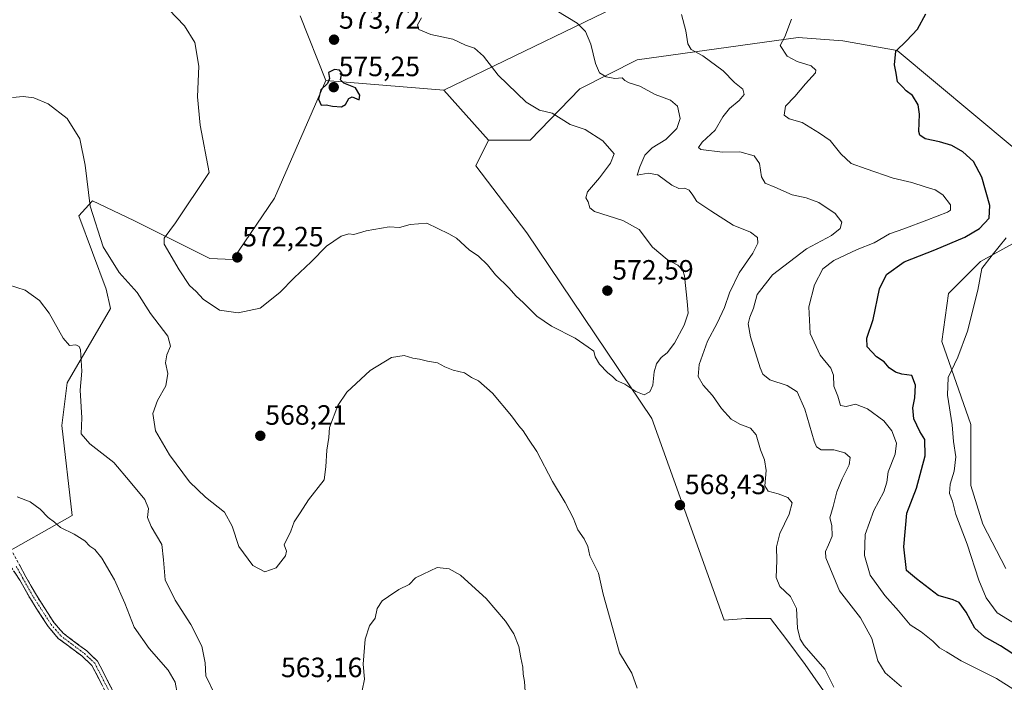
# Model space of a CAD drawing. Units: metres. Extents: x 638053 to 641513, y 4734440 to 4736822.
# Drawn here: x 638403 to 638755, y 4735296 to 4735533 of the extents above; entities that cross this region are included whole.
import ezdxf
from ezdxf.enums import TextEntityAlignment as Align

# ---------------------------------------------------------------- set-up
doc = ezdxf.new("R2010")
doc.units = ezdxf.units.M
doc.header["$MEASUREMENT"] = 0
doc.linetypes.add('TRAZO_Y_PUNTO', pattern=[1, 0.5, -0.25, 0, -0.25])
doc.linetypes.add('TRAZOSX2', pattern=[1.5, 1, -0.5])
for name, color, linetype, lineweight in [('Arbolado forestal CxS', 92, 'Continuous', 0), ('Camino', 19, 'TRAZOSX2', 0), ('Camino Cxs', 19, 'Continuous', 0), ('Camino eje', 19, 'TRAZO_Y_PUNTO', 0), ('Carátula', 7, 'Continuous', 5), ('Cultivos herbáceos CxS', 92, 'Continuous', 0), ('Curva de nivel maestra', 36, 'Continuous', 30), ('Curva de nivel normal', 36, 'Continuous', 0), ('Matorral CxS', 135, 'Continuous', 0), ('Pastizal CxS', 92, 'Continuous', 0), ('Punto de cota en terreno', 7, 'Continuous', 0), ('Rótulo de punto de cota en terreno', 19, 'Continuous', 0)]:
    doc.layers.add(name, color=color, linetype=linetype, lineweight=lineweight)
doc.styles.add('Arial', font='txt', dxfattribs={"height": 0.2})

# ---------------------------------------------------------------- blocks, each defined once
blk = doc.blocks.new('*U161')
at = {"layer": 'Cultivos herbáceos CxS', "color": 92, "linetype": 'Continuous', "lineweight": 0}
for points in [[(638755.7361, 4735336.5915, 541.7225), (638747.4795, 4735352.4955, 542.5293), (638743.1531, 4735366.3103, 542.8791), (638743.1437, 4735388.1401, 542.69), (638732.8415, 4735417.9253, 545.4109), (638735.1309, 4735435.1083, 545.6865), (638746.5803, 4735446.5629, 544.8356), (638759.1735, 4735453.4367, 544.5929)], [(638758.0295, 4735487.8027, 545.4078), (638716.8161, 4735522.1691, 549.5125), (638697.3533, 4735525.6065, 552.0343), (638681.3253, 4735526.7527, 553.8542), (638623.7119, 4735518.7595, 563.3666), (638603.1215, 4735508.4579, 567.2943), (638585.3659, 4735490.0025, 572.0074), (638570.4829, 4735490.0025, 572.8138), (638554.4233, 4735507.9379, 573.1254), (638629.9845, 4735544.5943, 560.7312)]]:
    blk.add_polyline3d(points, dxfattribs=at)
blk = doc.blocks.new('*U196')
at = {"layer": 'Curva de nivel normal', "color": 36, "linetype": 'Continuous', "lineweight": 0}
blk.add_polyline3d([(638755.83, 4735454.99, 545), (638750.82, 4735448.89, 545), (638747.06, 4735444.08, 545), (638745.68, 4735436.29, 545), (638741.97, 4735421.6, 545), (638738.57, 4735412.27, 545), (638735.02, 4735405.01, 545), (638734.76, 4735398.73, 545), (638736.43, 4735388.08, 545), (638737.02, 4735382.08, 545), (638737.8, 4735376.59, 545), (638737.2, 4735371.46, 545), (638735.79, 4735366.75, 545), (638735.57, 4735363.46, 545), (638736.56, 4735360.66, 545), (638737.83, 4735355.93, 545), (638741.84, 4735345.27, 545), (638745.98, 4735332.41, 545), (638748.63, 4735326.06, 545), (638752.64, 4735320.74, 545), (638759.41, 4735316.51, 545)], dxfattribs=at)
blk = doc.blocks.new('*U201')
at = {"layer": 'Curva de nivel normal', "color": 36, "linetype": 'Continuous', "lineweight": 0}
blk.add_polyline3d([(638546.43, 4735533.85, 570), (638545.03, 4735531.36, 570), (638545.43, 4735529.65, 570), (638549.82, 4735527.88, 570), (638557.65, 4735526.26, 570), (638562.2, 4735524.11, 570), (638565.43, 4735523.04, 570), (638568.68, 4735520.08, 570), (638573.87, 4735513.28, 570), (638583.87, 4735503.6, 570), (638588.74, 4735500.82, 570), (638593.26, 4735499.71, 570), (638599.74, 4735495.66, 570), (638605.02, 4735493.8, 570), (638611.43, 4735489.83, 570), (638615.43, 4735485.16, 570), (638614.08, 4735481.73, 570), (638610.23, 4735476.48, 570), (638605.87, 4735471.57, 570), (638605.32, 4735469.38, 570), (638606.09, 4735467.88, 570), (638606.76, 4735465.75, 570), (638608.35, 4735464.5, 570), (638618.58, 4735461.2, 570), (638624.44, 4735458.03, 570), (638629.16, 4735451.68, 570), (638634.38, 4735447.3, 570), (638638.18, 4735445.28, 570), (638640.02, 4735443.37, 570), (638640.68, 4735441.39, 570), (638641.59, 4735432.18, 570), (638641.94, 4735428.03, 570), (638640.52, 4735423.73, 570), (638637.05, 4735417.26, 570), (638634.38, 4735413.8, 570), (638632.27, 4735412.15, 570), (638630.54, 4735409.87, 570), (638629.75, 4735407.06, 570), (638629.3, 4735402.28, 570), (638628.18, 4735399.85, 570), (638626.19, 4735398.83, 570), (638623.22, 4735399.96, 570), (638619.24, 4735402.66, 570), (638616.24, 4735403.98, 570), (638614.94, 4735405.2, 570), (638613, 4735406.81, 570), (638610.2, 4735409.79, 570), (638608.64, 4735412.39, 570), (638608.21, 4735414.47, 570), (638606.12, 4735415.92, 570), (638601.5, 4735419.1, 570), (638592.95, 4735423.4, 570), (638587.74, 4735426.99, 570), (638582.95, 4735431.74, 570), (638580.19, 4735434.21, 570), (638577.82, 4735436.99, 570), (638572.92, 4735441.75, 570), (638570.04, 4735445.36, 570), (638566.9, 4735448.46, 570), (638563.5, 4735450.78, 570), (638558.94, 4735454.87, 570), (638556.17, 4735456.43, 570), (638548.34, 4735460.32, 570), (638542.38, 4735459.79, 570), (638538.59, 4735458.79, 570), (638534.84, 4735458.97, 570), (638526.6, 4735457.52, 570), (638522.2, 4735456.27, 570), (638520.44, 4735456.46, 570), (638517.71, 4735455.62, 570), (638512.46, 4735452.04, 570), (638506.98, 4735446.43, 570), (638500.84, 4735440.73, 570), (638495.76, 4735435.41, 570), (638488.69, 4735429.9, 570), (638480.74, 4735428.18, 570), (638474.11, 4735429.1, 570), (638468.28, 4735433.02, 570), (638465.73, 4735435.8, 570), (638463.31, 4735437.99, 570), (638459.7, 4735443.57, 570), (638454.33, 4735452.83, 570), (638454.3, 4735454.92, 570), (638458.34, 4735460.39, 570), (638470.43, 4735478.49, 570), (638467.23, 4735495.36, 570), (638466.21, 4735505.54, 570), (638466.71, 4735516.5, 570), (638465.3, 4735525.02, 570), (638461.59, 4735531.01, 570), (638453.26, 4735539.75, 570)], dxfattribs=at)
blk = doc.blocks.new('*U203')
at = {"layer": 'Curva de nivel normal', "color": 36, "linetype": 'Continuous', "lineweight": 0}
for points in [[(638678.9, 4735533.4, 555), (638676.6, 4735527.07, 555), (638674.85, 4735523.94, 555), (638677.37, 4735520.18, 555), (638680.92, 4735518.18, 555), (638685.98, 4735516.63, 555), (638687.64, 4735515.11, 555), (638687.5, 4735514.13, 555), (638683.96, 4735510.23, 555), (638680.19, 4735505.71, 555), (638676.84, 4735502.23, 555), (638676.32, 4735498.94, 555), (638678.08, 4735497.67, 555), (638682.75, 4735496.35, 555), (638688.97, 4735492.51, 555), (638692.83, 4735489.91, 555), (638696.58, 4735485.14, 555), (638700.37, 4735481.67, 555), (638705.65, 4735479.76, 555), (638715.32, 4735476.46, 555), (638722.1, 4735474.82, 555), (638726.81, 4735473.28, 555), (638730.38, 4735472.28, 555), (638733.14, 4735470.48, 555), (638735.86, 4735466.83, 555), (638735.89, 4735465.01, 555), (638734.83, 4735464.22, 555), (638727.42, 4735461.4, 555), (638719.18, 4735458.28, 555), (638713.99, 4735456.44, 555), (638708.5, 4735453.25, 555), (638702.44, 4735450.85, 555), (638694.1, 4735446.96, 555), (638690.16, 4735443.88, 555), (638687.14, 4735438.18, 555), (638685.16, 4735430.38, 555), (638685.59, 4735420.82, 555), (638689.2, 4735412.99, 555), (638693.08, 4735408.37, 555), (638694.04, 4735405.79, 555), (638694.06, 4735401.89, 555), (638695.56, 4735398.27, 555), (638696.51, 4735395, 555), (638698.54, 4735394.63, 555), (638701.89, 4735395.45, 555), (638706.12, 4735393.77, 555), (638712, 4735389.48, 555), (638714.85, 4735385.94, 555), (638716.51, 4735381.46, 555), (638716.07, 4735377.5, 555), (638713.58, 4735371.24, 555), (638713.14, 4735367.47, 555), (638712.07, 4735364.05, 555), (638708.43, 4735357.39, 555), (638705.3, 4735348.76, 555), (638705.14, 4735341.19, 555), (638707.16, 4735334.22, 555), (638712.32, 4735326.95, 555), (638717.31, 4735321.38, 555), (638721.45, 4735316.41, 555), (638725.39, 4735313.92, 555), (638729.6, 4735310.56, 555), (638731.98, 4735308.19, 555), (638734.44, 4735306.78, 555), (638739.77, 4735303.51, 555), (638752.31, 4735297.13, 555), (638758.54, 4735293.26, 555)], [(638459.05, 4735291.27, 555), (638458.16, 4735295.91, 555), (638455.7, 4735300.12, 555), (638448.85, 4735307.93, 555), (638443.48, 4735315.55, 555), (638440.15, 4735324.13, 555), (638436.52, 4735332.57, 555), (638431.98, 4735340.3, 555), (638429.48, 4735343.35, 555), (638427.66, 4735344.61, 555), (638425.88, 4735346.51, 555), (638422.02, 4735348.92, 555), (638417.16, 4735351.25, 555), (638415, 4735353.14, 555), (638412.75, 4735354.83, 555), (638409.83, 4735357.84, 555), (638406.26, 4735360.42, 555), (638401.6, 4735362.28, 555)]]:
    blk.add_polyline3d(points, dxfattribs=at)
blk = doc.blocks.new('*U213')
at = {"layer": 'Curva de nivel normal', "color": 36, "linetype": 'Continuous', "lineweight": 0}
for points in [[(638639.51, 4735534.99, 560), (638641.12, 4735529.19, 560), (638641.78, 4735524.52, 560), (638642.98, 4735522.49, 560), (638647.23, 4735520.19, 560), (638654.51, 4735514.84, 560), (638658.54, 4735510.7, 560), (638661.52, 4735508.26, 560), (638661.96, 4735506.36, 560), (638660.19, 4735504.21, 560), (638656.72, 4735501.4, 560), (638654.33, 4735498.41, 560), (638651.66, 4735493.56, 560), (638646.99, 4735489.32, 560), (638645.63, 4735487.37, 560), (638646.45, 4735486.66, 560), (638654.27, 4735485.67, 560), (638660.5, 4735485.85, 560), (638665.63, 4735484.47, 560), (638667.52, 4735481.72, 560), (638668.2, 4735476.92, 560), (638669.52, 4735474.59, 560), (638673.03, 4735473.22, 560), (638679.24, 4735470.39, 560), (638684.2, 4735469.33, 560), (638688.79, 4735467.72, 560), (638694.57, 4735463.8, 560), (638696.96, 4735460.6, 560), (638696.37, 4735458.37, 560), (638693.22, 4735455.91, 560), (638684.37, 4735451.12, 560), (638672.11, 4735441.75, 560), (638666.62, 4735434.7, 560), (638665.32, 4735429.89, 560), (638663.99, 4735426.61, 560), (638663.48, 4735424.28, 560), (638664.3, 4735419.54, 560), (638667.74, 4735408.49, 560), (638668.74, 4735406.25, 560), (638671.16, 4735404.21, 560), (638677.4, 4735402.18, 560), (638680.93, 4735399.87, 560), (638683.67, 4735393.65, 560), (638687.06, 4735382.15, 560), (638687.86, 4735380.16, 560), (638689.56, 4735379.14, 560), (638694.08, 4735379.1, 560), (638697.99, 4735377.98, 560), (638699.97, 4735376.32, 560), (638699.65, 4735373.67, 560), (638697.04, 4735368.72, 560), (638695.21, 4735364.08, 560), (638693.88, 4735358.75, 560), (638692.71, 4735354.75, 560), (638693.4, 4735352, 560), (638693.52, 4735348.18, 560), (638692.16, 4735345.1, 560), (638691.1, 4735342.71, 560), (638691.25, 4735340.4, 560), (638696.14, 4735328.59, 560), (638703.68, 4735318.9, 560), (638707.75, 4735311.52, 560), (638709.9, 4735303.56, 560), (638712.45, 4735299.2, 560), (638718.34, 4735294.14, 560)], [(638583.58, 4735292.46, 560), (638583.3, 4735296.15, 560), (638582.86, 4735298.77, 560), (638582.77, 4735301.26, 560), (638582.04, 4735304.53, 560), (638581.28, 4735308.6, 560), (638579.46, 4735313.12, 560), (638576.5, 4735317.69, 560), (638569.61, 4735325.81, 560), (638564.44, 4735330.53, 560), (638560.38, 4735334.18, 560), (638556.35, 4735336.49, 560), (638552.01, 4735336.92, 560), (638547.01, 4735334.54, 560), (638544.34, 4735333.18, 560), (638542.01, 4735330.8, 560), (638538.34, 4735329.06, 560), (638534.67, 4735326.54, 560), (638532.32, 4735324.96, 560), (638530.58, 4735322.24, 560), (638529.9, 4735318.75, 560), (638527.84, 4735316.09, 560), (638526.22, 4735311.22, 560), (638525.5, 4735302.28, 560), (638526.05, 4735296.88, 560), (638525.16, 4735292.92, 560)], [(638472.44, 4735291.42, 560), (638469.15, 4735298.09, 560), (638468.97, 4735302.75, 560), (638467.81, 4735308.73, 560), (638463.82, 4735316.57, 560), (638458.2, 4735325.28, 560), (638454.68, 4735332.52, 560), (638453.99, 4735339.72, 560), (638453.5, 4735345.14, 560), (638449.57, 4735351.65, 560), (638448.3, 4735354.81, 560), (638448.62, 4735358.08, 560), (638447.31, 4735361.3, 560), (638442.07, 4735367.62, 560), (638436.25, 4735374.6, 560), (638427.69, 4735381.28, 560), (638424.6, 4735384.86, 560), (638424.78, 4735390.55, 560), (638424.22, 4735400.47, 560), (638424.85, 4735407.32, 560), (638424.3, 4735414.88, 560), (638423.86, 4735416.15, 560), (638422.67, 4735416.73, 560), (638420.4, 4735416.46, 560), (638418.14, 4735419.09, 560), (638413.12, 4735428.08, 560), (638409.66, 4735432.61, 560), (638404.52, 4735436.24, 560), (638398.51, 4735438.24, 560)]]:
    blk.add_polyline3d(points, dxfattribs=at)
blk = doc.blocks.new('*U223')
at = {"layer": 'Curva de nivel normal', "color": 36, "linetype": 'Continuous', "lineweight": 0}
for points in [[(638594.94, 4735536.35, 565), (638602.16, 4735531.9, 565), (638605.18, 4735528.91, 565), (638607.08, 4735524.4, 565), (638608.72, 4735517.47, 565), (638610.2, 4735514.19, 565), (638612.62, 4735512.69, 565), (638615.68, 4735512.08, 565), (638618.31, 4735512.38, 565), (638619.29, 4735511.38, 565), (638620.8, 4735510.53, 565), (638624.6, 4735509.32, 565), (638630.08, 4735506.39, 565), (638635.6, 4735504.39, 565), (638638.17, 4735502.22, 565), (638639.02, 4735497.85, 565), (638637.84, 4735494.26, 565), (638634, 4735490.32, 565), (638629, 4735487.24, 565), (638626.42, 4735484.66, 565), (638624.68, 4735480.52, 565), (638623.64, 4735477.44, 565), (638627.64, 4735478.24, 565), (638631.12, 4735477.57, 565), (638636.14, 4735473.88, 565), (638638.65, 4735472.72, 565), (638640.76, 4735472.82, 565), (638642.28, 4735472.11, 565), (638643.63, 4735470.35, 565), (638645.07, 4735468.1, 565), (638650.02, 4735464.73, 565), (638658.11, 4735459.53, 565), (638664.32, 4735457.06, 565), (638666.75, 4735455.17, 565), (638666.91, 4735453.08, 565), (638665.08, 4735449.54, 565), (638660.26, 4735442.47, 565), (638656.74, 4735435.3, 565), (638655, 4735430.13, 565), (638652.32, 4735424.49, 565), (638648.84, 4735418.07, 565), (638645.9, 4735409.64, 565), (638645.52, 4735405.33, 565), (638647.28, 4735402.3, 565), (638650.62, 4735398.6, 565), (638653.86, 4735393.94, 565), (638657.35, 4735390.1, 565), (638660.5, 4735388.25, 565), (638664.31, 4735386.89, 565), (638666.32, 4735384.5, 565), (638667.82, 4735379.11, 565), (638669.33, 4735375.54, 565), (638669.88, 4735371.74, 565), (638669.44, 4735366.23, 565), (638670.64, 4735364.24, 565), (638674.21, 4735363.34, 565), (638677.58, 4735361.96, 565), (638679.16, 4735360.08, 565), (638678.13, 4735356.06, 565), (638674.74, 4735349.16, 565), (638673.54, 4735344.35, 565), (638673.68, 4735339.47, 565), (638673.42, 4735333.35, 565), (638674.71, 4735330.09, 565), (638678.61, 4735326.56, 565), (638680.76, 4735322.3, 565), (638681.08, 4735315.16, 565), (638682.04, 4735311.23, 565), (638683.48, 4735309.05, 565), (638690.91, 4735300.57, 565), (638694.13, 4735294.12, 565)], [(638623.7, 4735293.75, 565), (638621.8, 4735299.09, 565), (638617.31, 4735306.42, 565), (638614.87, 4735315.5, 565), (638611.54, 4735327.44, 565), (638609.78, 4735334.87, 565), (638606.73, 4735341.18, 565), (638605.95, 4735344.46, 565), (638604.71, 4735347.16, 565), (638602.43, 4735350.4, 565), (638600.74, 4735354.68, 565), (638597.84, 4735360.24, 565), (638593.34, 4735367.7, 565), (638587.8, 4735378.46, 565), (638584.73, 4735382.94, 565), (638582.8, 4735385.96, 565), (638581.32, 4735387.66, 565), (638578.7, 4735391.29, 565), (638571.89, 4735399.35, 565), (638566.85, 4735403.83, 565), (638564.34, 4735405.05, 565), (638561.84, 4735406.68, 565), (638557.76, 4735407.6, 565), (638554.76, 4735408.82, 565), (638552.18, 4735410.3, 565), (638548.6, 4735410.87, 565), (638545.77, 4735411.56, 565), (638543.34, 4735411.88, 565), (638540.2, 4735412.88, 565), (638535.67, 4735412.19, 565), (638528.01, 4735407.53, 565), (638519.67, 4735399.71, 565), (638516.43, 4735394.97, 565), (638513.44, 4735387.09, 565), (638513.3, 4735383.54, 565), (638512.48, 4735378.94, 565), (638512.19, 4735373.05, 565), (638511.62, 4735368.34, 565), (638506.01, 4735361.23, 565), (638503.03, 4735356.57, 565), (638500.82, 4735353.35, 565), (638499.64, 4735349.9, 565), (638497.24, 4735345.12, 565), (638498.1, 4735342.81, 565), (638497.7, 4735341.1, 565), (638494.34, 4735336.88, 565), (638490.36, 4735335.41, 565), (638486.08, 4735337.6, 565), (638480.99, 4735344.44, 565), (638478.68, 4735351.75, 565), (638475.91, 4735356.76, 565), (638469.11, 4735362.1, 565), (638463.39, 4735367.64, 565), (638456.18, 4735377.3, 565), (638451.14, 4735385.96, 565), (638450.18, 4735392.08, 565), (638451.84, 4735396.74, 565), (638454.85, 4735402.08, 565), (638455.61, 4735406.43, 565), (638454.79, 4735410.26, 565), (638455.18, 4735413.16, 565), (638456.56, 4735416.18, 565), (638455.56, 4735419.76, 565), (638449.35, 4735427.97, 565), (638444.61, 4735435.41, 565), (638438.21, 4735442.6, 565), (638432.4, 4735451.84, 565), (638427.8, 4735466.43, 565), (638426.03, 4735481.12, 565), (638424.12, 4735490.54, 565), (638419.48, 4735497.74, 565), (638412.78, 4735503.02, 565), (638407.58, 4735505.18, 565), (638403.82, 4735505.72, 565), (638399.92, 4735505.26, 565)]]:
    blk.add_polyline3d(points, dxfattribs=at)
blk = doc.blocks.new('*U224')
at = {"layer": 'Curva de nivel maestra', "color": 36, "linetype": 'Continuous', "lineweight": 30}
blk.add_polyline3d([(638764.63, 4735301.78, 550), (638753.83, 4735308.93, 550), (638748.08, 4735312.16, 550), (638744.57, 4735315.22, 550), (638741.55, 4735320.96, 550), (638739.02, 4735324.46, 550), (638736.8, 4735325.41, 550), (638731.5, 4735326.96, 550), (638723.66, 4735332.86, 550), (638720.17, 4735335.92, 550), (638719.19, 4735344.32, 550), (638720.29, 4735356.42, 550), (638723.76, 4735365.33, 550), (638726.8, 4735376.98, 550), (638726.66, 4735382.75, 550), (638724.87, 4735385.63, 550), (638722.79, 4735390.21, 550), (638722.36, 4735394.12, 550), (638723.15, 4735397.7, 550), (638723.37, 4735402.24, 550), (638722.07, 4735405.69, 550), (638718.51, 4735406.25, 550), (638716.17, 4735406.86, 550), (638713.92, 4735408.52, 550), (638712.11, 4735410.57, 550), (638709.37, 4735412.36, 550), (638706.08, 4735415.96, 550), (638705.93, 4735419.09, 550), (638708.25, 4735425.81, 550), (638710.45, 4735436.72, 550), (638713.02, 4735441.87, 550), (638719.32, 4735446.44, 550), (638730.32, 4735450.78, 550), (638740.99, 4735455.26, 550), (638746.32, 4735458.44, 550), (638749.7, 4735462.06, 550), (638749.93, 4735466.59, 550), (638747.07, 4735476.81, 550), (638744.08, 4735482.44, 550), (638740.32, 4735485.81, 550), (638736.32, 4735488.09, 550), (638731.97, 4735489.44, 550), (638726.86, 4735490.46, 550), (638724.92, 4735491.81, 550), (638724.54, 4735493.17, 550), (638724.8, 4735499.35, 550), (638724.34, 4735502.74, 550), (638722.27, 4735506, 550), (638720.01, 4735507.76, 550), (638718.69, 4735509.11, 550), (638716.93, 4735510.95, 550), (638716.46, 4735514.09, 550), (638715.79, 4735517.07, 550), (638716.34, 4735521.9, 550), (638720.19, 4735525.65, 550), (638724.09, 4735529.83, 550), (638727.1, 4735535.3, 550)], dxfattribs=at)
blk = doc.blocks.new('5PATER')
at = {"layer": 'Carátula', "linetype": 'Continuous', "lineweight": 5}
h = blk.add_hatch(color=250, dxfattribs=at)
edge = h.paths.add_edge_path()
edge.add_ellipse((0, 0.01), major_axis=(-1.33, -1.34), ratio=0.999422, start_angle=0, end_angle=360)

msp = doc.modelspace()

# ---------------------------------------------------------------- linework, layer by layer
at = {"layer": 'Arbolado forestal CxS', "color": 92, "linetype": 'Continuous', "lineweight": 0}
for points in [[(638394.55, 4735340.54, 554), (638421.32, 4735355.52, 555.5), (638417.58, 4735387.78, 558.63), (638419.55, 4735403.11, 559.6), (638435.08, 4735429.74, 562.5), (638433.55, 4735436.67, 562.8), (638423.68, 4735462.98, 564.04), (638427.27, 4735466.85, 565.51), (638428.57, 4735468.25, 565.96), (638443.44, 4735461.25, 568.93), (638459.46, 4735453.23, 570.95), (638470.65, 4735447.59, 571.95), (638478.92, 4735447.26, 572.27), (638493.81, 4735469.27, 571.98), (638512.13, 4735511.4, 575.17), (638554.42, 4735507.94, 573.13), (638570.48, 4735490, 572.81), (638565.9, 4735480.84, 572.25), (638584.22, 4735456.78, 571.87), (638628.87, 4735390.34, 568.94), (638654.82, 4735318.04, 567.81), (638662.58, 4735318.71, 567.52), (638671.43, 4735318.71, 566.66), (638677.33, 4735311.04, 565.66), (638683.81, 4735302.19, 565.98), (638692.07, 4735290.39, 565.25)], [(638512.13, 4735511.4, 575.17), (638493.81, 4735469.27, 571.98), (638478.92, 4735447.26, 572.27), (638470.65, 4735447.59, 571.95), (638459.46, 4735453.23, 570.95), (638443.44, 4735461.25, 568.93), (638428.57, 4735468.25, 565.96), (638427.27, 4735466.85, 565.51), (638423.68, 4735462.98, 564.04), (638433.55, 4735436.67, 562.8), (638435.08, 4735429.74, 562.5), (638419.55, 4735403.11, 559.6), (638417.58, 4735387.78, 558.63), (638421.32, 4735355.52, 555.5), (638394.55, 4735340.54, 554)], [(638512.13, 4735511.4, 575.17), (638554.42, 4735507.94, 573.13)], [(638554.42, 4735507.94, 573.13), (638570.48, 4735490, 572.81)], [(638570.48, 4735490, 572.81), (638565.9, 4735480.84, 572.25), (638584.22, 4735456.78, 571.87), (638628.87, 4735390.34, 568.94), (638654.82, 4735318.04, 567.81), (638662.58, 4735318.71, 567.52), (638671.43, 4735318.71, 566.66), (638677.33, 4735311.04, 565.66), (638683.81, 4735302.19, 565.98), (638692.07, 4735290.39, 565.25), (638700.92, 4735279.19, 565.13), (638707.4, 4735268.57, 565.2), (638710.94, 4735259.13, 566.38), (638705.64, 4735252.65, 567.4), (638692.07, 4735247.93, 565.68), (638681.19, 4735244.55, 565.16), (638687.25, 4735227.67, 562.85)]]:
    msp.add_polyline3d(points, dxfattribs=at)
at = {"layer": 'Camino', "color": 19, "linetype": 'TRAZOSX2', "lineweight": 0}
for points in [[(638435.7, 4735287.66), (638428.43, 4735301.86), (638424.94, 4735305.13), (638416.37, 4735311.56), (638412.77, 4735315.77), (638406.35, 4735325.7), (638402.57, 4735332.44), (638396.46, 4735341.66)], [(638400.03, 4735342.25), (638404.78, 4735333.63), (638408.5, 4735326.99), (638414.78, 4735317.27), (638418.09, 4735313.38), (638426.55, 4735307.05), (638430.46, 4735303.38), (638437.86, 4735288.93)]]:
    msp.add_lwpolyline(points, dxfattribs=at)
at = {"layer": 'Camino Cxs', "color": 19, "linetype": 'Continuous', "lineweight": 0}
for points in [[(638402.41, 4735337.94, 553.49), (638404.78, 4735333.63, 553.08), (638406.64, 4735330.31, 552.62), (638408.5, 4735326.99, 552.29), (638410.59, 4735323.75, 551.98), (638412.69, 4735320.51, 551.71), (638414.78, 4735317.27, 551.47), (638416.44, 4735315.33, 551.31), (638418.09, 4735313.38, 551.21), (638420.91, 4735311.27, 551.2), (638423.73, 4735309.16, 551.22), (638426.55, 4735307.05, 551.25), (638428.51, 4735305.22, 551.2), (638430.46, 4735303.38, 551.18), (638432.31, 4735299.77, 551.01), (638434.16, 4735296.16, 550.96), (638436.01, 4735292.54, 550.83)], [(638432.07, 4735294.76, 550.78), (638430.25, 4735298.31, 550.82), (638428.43, 4735301.86, 550.97), (638424.94, 4735305.13, 551.01), (638422.08, 4735307.27, 551), (638419.23, 4735309.42, 551.04), (638416.37, 4735311.56, 551.06), (638414.57, 4735313.67, 551.22), (638412.77, 4735315.77, 551.38), (638410.63, 4735319.08, 551.52), (638408.49, 4735322.39, 551.84), (638406.35, 4735325.7, 552.13), (638404.46, 4735329.07, 552.59), (638402.57, 4735332.44, 552.97), (638400.53, 4735335.51, 553.34)]]:
    msp.add_polyline3d(points, dxfattribs=at)
at = {"layer": 'Camino eje', "color": 19, "linetype": 'TRAZO_Y_PUNTO', "lineweight": 0}
msp.add_lwpolyline([(638401.3, 4735337.35), (638403.68, 4735333.04), (638407.43, 4735326.35), (638413.78, 4735316.52), (638415.43, 4735314.58), (638417.23, 4735312.47), (638421.52, 4735309.26), (638425.75, 4735306.09), (638427.49, 4735304.46), (638429.45, 4735302.62), (638436.78, 4735288.3)], dxfattribs=at)
at = {"layer": 'Cultivos herbáceos CxS', "color": 92, "linetype": 'Continuous', "lineweight": 0}
for points in [[(638629.98, 4735544.59, 560.73), (638554.42, 4735507.94, 573.13)], [(638502.97, 4735534.56, 574.11), (638512.13, 4735511.4, 575.17), (638493.81, 4735469.27, 571.98), (638478.92, 4735447.26, 572.27), (638470.65, 4735447.59, 571.95), (638459.46, 4735453.23, 570.95), (638443.44, 4735461.25, 568.93), (638428.57, 4735468.25, 565.96), (638427.27, 4735466.85, 565.51), (638423.68, 4735462.98, 564.04), (638433.55, 4735436.67, 562.8), (638435.08, 4735429.74, 562.5), (638419.55, 4735403.11, 559.6), (638417.58, 4735387.78, 558.63), (638421.32, 4735355.52, 555.5), (638394.55, 4735340.54, 554)], [(638512.13, 4735511.4, 575.17), (638502.97, 4735534.56, 574.11)], [(638758.03, 4735487.8, 545.41), (638716.82, 4735522.17, 549.51), (638697.35, 4735525.61, 552.03), (638681.33, 4735526.75, 553.85), (638623.71, 4735518.76, 563.37), (638603.12, 4735508.46, 567.29), (638585.37, 4735490, 572.01), (638570.48, 4735490, 572.81)], [(638512.13, 4735511.4, 575.17), (638493.81, 4735469.27, 571.98), (638478.92, 4735447.26, 572.27), (638470.65, 4735447.59, 571.95), (638459.46, 4735453.23, 570.95), (638443.44, 4735461.25, 568.93), (638428.57, 4735468.25, 565.96), (638427.27, 4735466.85, 565.51), (638423.68, 4735462.98, 564.04), (638433.55, 4735436.67, 562.8), (638435.08, 4735429.74, 562.5), (638419.55, 4735403.11, 559.6), (638417.58, 4735387.78, 558.63), (638421.32, 4735355.52, 555.5), (638394.55, 4735340.54, 554)], [(638554.42, 4735507.94, 573.13), (638570.48, 4735490, 572.81)], [(638755.74, 4735336.59, 541.72), (638747.48, 4735352.5, 542.53), (638743.15, 4735366.31, 542.88), (638743.14, 4735388.14, 542.69), (638732.84, 4735417.93, 545.41), (638735.13, 4735435.11, 545.69), (638746.58, 4735446.56, 544.84), (638759.17, 4735453.44, 544.59)]]:
    msp.add_polyline3d(points, dxfattribs=at)
at = {"layer": 'Curva de nivel maestra', "color": 36, "linetype": 'Continuous', "lineweight": 30}
msp.add_polyline3d([(638517.77, 4735501.97, 575), (638519.22, 4735502.79, 575), (638520.38, 4735504.94, 575), (638521.63, 4735505.51, 575), (638524.1, 4735504.48, 575), (638524.37, 4735506.2, 575), (638522.75, 4735508.81, 575), (638518.62, 4735510.48, 575), (638517.47, 4735511.62, 575), (638517.92, 4735513.98, 575), (638517.08, 4735515.14, 575), (638515.24, 4735515.32, 575), (638513.11, 4735514.25, 575), (638513.47, 4735512.07, 575), (638512.78, 4735510.31, 575), (638510.38, 4735508.07, 575), (638509.5, 4735504.66, 575), (638510.48, 4735502.53, 575), (638512.3, 4735502.69, 575), (638514.53, 4735502.26, 575), (638517.77, 4735501.97, 575)], dxfattribs=at)
at = {"layer": 'Matorral CxS', "color": 135, "linetype": 'Continuous', "lineweight": 0}
for points in [[(638692.07, 4735290.39, 565.25), (638683.81, 4735302.19, 565.98), (638677.33, 4735311.04, 565.66), (638671.43, 4735318.71, 566.66), (638662.58, 4735318.71, 567.52), (638654.82, 4735318.04, 567.81), (638628.87, 4735390.34, 568.94), (638584.22, 4735456.78, 571.87), (638565.9, 4735480.84, 572.25), (638570.48, 4735490, 572.81), (638585.37, 4735490, 572.01), (638603.12, 4735508.46, 567.29), (638623.71, 4735518.76, 563.37), (638681.33, 4735526.75, 553.85), (638697.35, 4735525.61, 552.03), (638716.82, 4735522.17, 549.51), (638758.03, 4735487.8, 545.41)], [(638758.03, 4735487.8, 545.41), (638716.82, 4735522.17, 549.51), (638697.35, 4735525.61, 552.03), (638681.33, 4735526.75, 553.85), (638623.71, 4735518.76, 563.37), (638603.12, 4735508.46, 567.29), (638585.37, 4735490, 572.01), (638570.48, 4735490, 572.81)], [(638570.48, 4735490, 572.81), (638565.9, 4735480.84, 572.25), (638584.22, 4735456.78, 571.87), (638628.87, 4735390.34, 568.94), (638654.82, 4735318.04, 567.81), (638662.58, 4735318.71, 567.52), (638671.43, 4735318.71, 566.66), (638677.33, 4735311.04, 565.66), (638683.81, 4735302.19, 565.98), (638692.07, 4735290.39, 565.25), (638700.92, 4735279.19, 565.13), (638707.4, 4735268.57, 565.2), (638710.94, 4735259.13, 566.38), (638705.64, 4735252.65, 567.4), (638692.07, 4735247.93, 565.68), (638681.19, 4735244.55, 565.16), (638687.25, 4735227.67, 562.85)], [(638759.17, 4735453.44, 544.59), (638746.58, 4735446.56, 544.84), (638735.13, 4735435.11, 545.69), (638732.84, 4735417.93, 545.41), (638743.14, 4735388.14, 542.69), (638743.15, 4735366.31, 542.88), (638747.48, 4735352.5, 542.53), (638755.74, 4735336.59, 541.72)], [(638755.74, 4735336.59, 541.72), (638747.48, 4735352.5, 542.53), (638743.15, 4735366.31, 542.88), (638743.14, 4735388.14, 542.69), (638732.84, 4735417.93, 545.41), (638735.13, 4735435.11, 545.69), (638746.58, 4735446.56, 544.84), (638759.17, 4735453.44, 544.59)]]:
    msp.add_polyline3d(points, dxfattribs=at)
at = {"layer": 'Pastizal CxS', "color": 92, "linetype": 'Continuous', "lineweight": 0}
for points in [[(638629.98, 4735544.59, 560.73), (638554.42, 4735507.94, 573.13), (638512.13, 4735511.4, 575.17), (638502.97, 4735534.56, 574.11)], [(638629.98, 4735544.59, 560.73), (638554.42, 4735507.94, 573.13)], [(638512.13, 4735511.4, 575.17), (638502.97, 4735534.56, 574.11)], [(638512.13, 4735511.4, 575.17), (638554.42, 4735507.94, 573.13)]]:
    msp.add_polyline3d(points, dxfattribs=at)

# ---------------------------------------------------------------- block references
at = {"layer": 'Cultivos herbáceos CxS', "color": 92, "linetype": 'Continuous', "lineweight": 0}
msp.add_blockref('*U161', (0, 0), dxfattribs=at)
at = {"layer": 'Curva de nivel maestra', "color": 36, "linetype": 'Continuous', "lineweight": 30}
msp.add_blockref('*U224', (0, 0), dxfattribs=at)
at = {"layer": 'Curva de nivel normal', "color": 36, "linetype": 'Continuous', "lineweight": 0}
for name in ['*U201', '*U223', '*U213', '*U203', '*U196']:
    msp.add_blockref(name, (0, 0), dxfattribs=at)
at = {"layer": 'Punto de cota en terreno', "linetype": 'Continuous', "lineweight": 0}
for p in [(638515.12, 4735526.02, 573.72), (638515, 4735509, 575.25), (638480.47, 4735448.02, 572.25), (638613, 4735436.12, 572.59), (638488.71, 4735384.13, 568.21), (638638.99, 4735359.26, 568.43)]:
    msp.add_blockref('5PATER', p, dxfattribs=at)

# ---------------------------------------------------------------- texts
at = {"layer": 'Rótulo de punto de cota en terreno', "color": 19, "linetype": 'Continuous', "lineweight": 0, "style": 'Arial'}
for s, p in [('573,72', (638516.88, 4735527.78)), ('575,25', (638516.76, 4735510.76)), ('572,25', (638482.23, 4735449.78)), ('572,59', (638614.76, 4735437.88)), ('568,21', (638490.47, 4735385.89)), ('568,43', (638640.75, 4735361.02)), ('563,16', (638496.12, 4735295.46))]:
    msp.add_text(s, height=7, dxfattribs=at).set_placement(p, align=Align.BOTTOM_LEFT)

doc.saveas('drawing.dxf')
